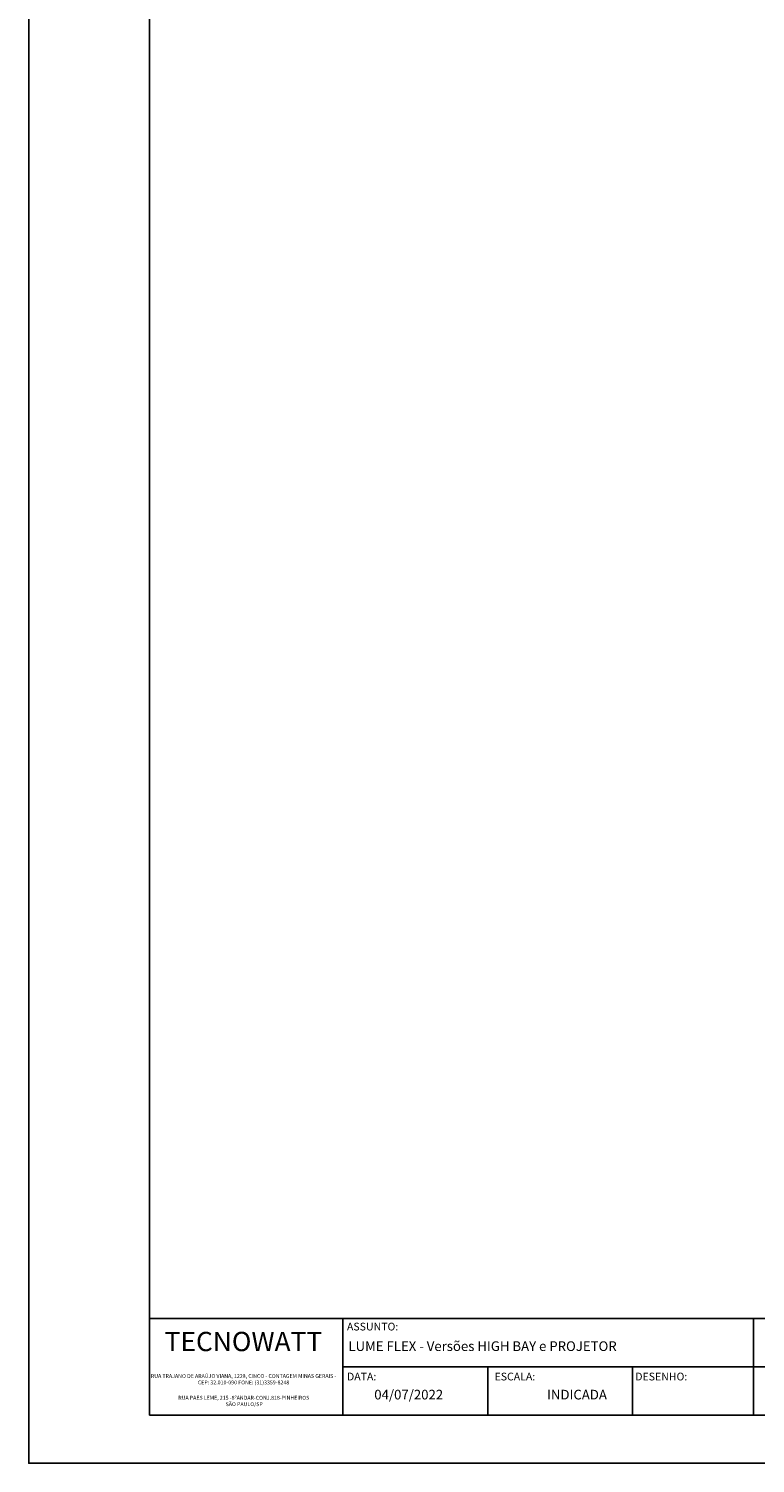
# Model space of a CAD drawing. Units: millimetres. Extents: x 0 to 841, y 0 to 594.
# Drawn here: x 0 to 150, y 0 to 297 of the extents above; entities that cross this region are included whole.
import ezdxf

# ---------------------------------------------------------------- set-up
doc = ezdxf.new("R2010")
doc.units = ezdxf.units.MM
for name, color, linetype in [('4', 2, 'Continuous'), ('FOLHA E CARIMBO', 7, 'Continuous'), ('SIMBOLO TECNOWATT', 9, 'Continuous')]:
    doc.layers.add(name, color=color, linetype=linetype)
doc.layers.add('SIMBOLO SIMON', color=7, linetype='Continuous', true_color=0x1c6ca6)
doc.styles.add('A', font='simplex.shx')
doc.styles.add('ROMANS', font='ROMANS.shx')
doc.styles.get("Standard").update_dxf_attribs({"font": 'arial.ttf'})

msp = doc.modelspace()

# ---------------------------------------------------------------- linework, layer by layer
at = {"layer": 'FOLHA E CARIMBO'}
for p, q in [((25, 584), (25, 10)), ((25, 30), (200, 30)), ((65, 30), (65, 10)), ((150, 30), (150, 10)), ((65, 20), (165, 20)), ((95, 20), (95, 10)), ((125, 20), (125, 10)), ((25, 10), (200, 10))]:
    msp.add_line(p, q, dxfattribs=at)

# ---------------------------------------------------------------- texts
at = {"layer": '4', "color": 6, "char_height": 1.9, "width": 231.2927, "attachment_point": 5, "style": 'A', "bg_fill": 2}
for s, insert, rotation in [('{\\fArial Black|b0|i0|c0|p34;150º}', (243.51, 149.92), 0.39468), ('{\\fArial Black|b0|i0|c0|p34;30º}', (211.744, 119.444), 356.44977)]:
    msp.add_mtext(s, dxfattribs=dict(at, insert=insert, rotation=rotation))
at = {"layer": 'FOLHA E CARIMBO', "style": 'ROMANS'}
for s, height, p in [('ASSUNTO:', 1.6, (65.875, 27.504)), ('DATA:', 1.6, (65.875, 17.161)), ('ESCALA:', 1.6, (96.416, 17.161)), ('DESENHO:', 1.6, (125.541, 17.161)), ('04/07/2022', 2, (71.523, 13.218)), ('INDICADA', 2, (107.288, 13.218))]:
    msp.add_text(s, height=height, dxfattribs=at).set_placement(p)
at = {"layer": 'FOLHA E CARIMBO', "lineweight": 9, "char_height": 0.8, "width": 38.58772, "attachment_point": 5, "style": 'ROMANS'}
for s, insert in [('RUA TRAJANO DE ARAÚJO VIANA, 1228, CINCO - CONTAGEM MINAS GERAIS - CEP: 32.010-090 FONE: (31)3359-8248', (44.475, 17.301)), ('\\pxi-0.3,l0.4,t0.4;RUA PAES LEME, 215 -8ºANDAR-CONJ.818-PINHEIROS \\P\\pi0,l0,t0; SÃO PAULO/SP', (44.475, 12.905))]:
    msp.add_mtext(s, dxfattribs=dict(at, insert=insert))
at = {"layer": 'SIMBOLO SIMON', "insert": (66.177, 25.251), "char_height": 2, "width": 80.46733, "attachment_point": 1}
msp.add_mtext('{\\fCentury Gothic|b1|i0|c0|p34;LUME FLEX - Versões HIGH BAY e PROJETOR}', dxfattribs=at)
at = {"layer": 'SIMBOLO TECNOWATT', "insert": (28.139, 27.217), "char_height": 4, "width": 30.14079, "attachment_point": 1}
msp.add_mtext('{\\fCentury Gothic|b1|i0|c0|p34;\\C8;TECNOWATT }', dxfattribs=at)

# ---------------------------------------------------------------- next in the draw order: linework, layer by layer
at = {"color": 6}
msp.add_lwpolyline([(0, 0), (841, 0), (841, 594), (0, 594)], close=True, dxfattribs=at)
at = {"layer": 'FOLHA E CARIMBO'}
msp.add_lwpolyline([(0, 594), (841, 594), (841, 0), (0, 0)], close=True, dxfattribs=at)
msp.add_lwpolyline([(25, 584), (831, 584), (831, 10), (25, 10)], dxfattribs=at)

doc.saveas('drawing.dxf')
